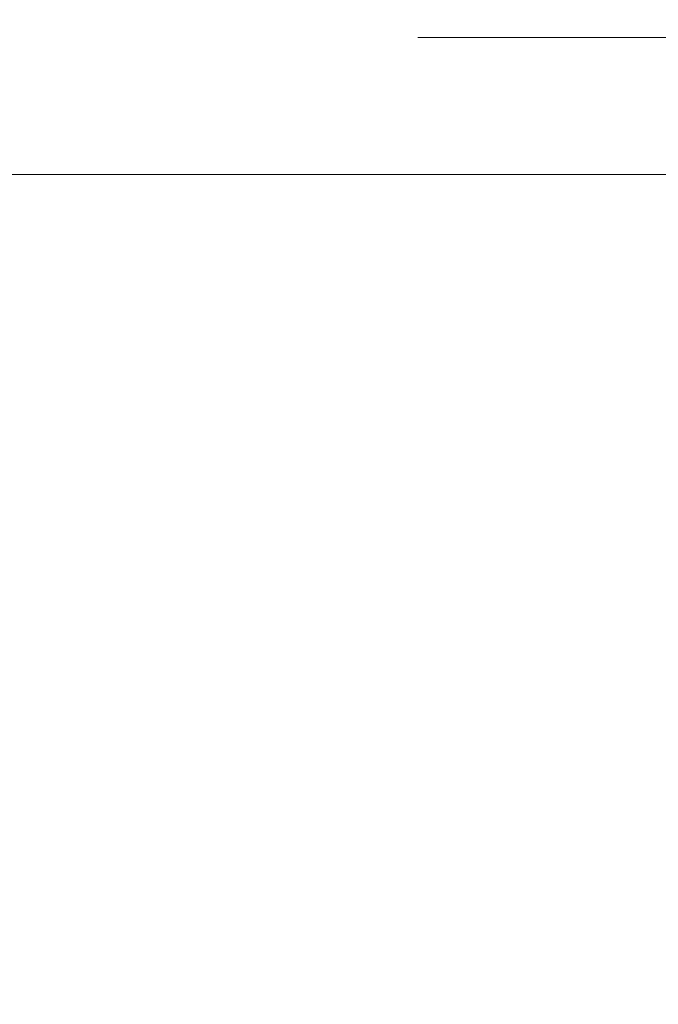
# Model space of a CAD drawing. Extents: x -27 to 27, y -208 to 27.
# Drawn here: x -4 to -3, y -23 to -23 of the extents above; entities that cross this region are included whole.
import ezdxf

# ---------------------------------------------------------------- set-up
doc = ezdxf.new("R2010")
doc.units = 0
doc.header["$LTSCALE"] = 500
doc.header["$MEASUREMENT"] = 0
doc.layers.add('EXC-CHROM', color=7, linetype='Continuous')

msp = doc.modelspace()

# ---------------------------------------------------------------- linework, layer by layer
at = {"layer": 'EXC-CHROM', "lineweight": 0}
for points, invisible_edges in [([(2.1642, -26.33052, 5.02388), (-26.12015, 15.57271, 5.1), (-2.52153, -26.32802, 5.02388), (2.1642, -26.33052, 5.02388)], 15), ([(16.13396, -24.95027, 5.08079), (-26.12015, 15.57271, 5.1), (13.84138, -25.4597, 5.02388), (16.13396, -24.95027, 5.08079)], 15), ([(-2.52153, -26.32802, 5.02388), (-26.12015, 15.57271, 5.1), (-7.19071, -25.93764, 5.08079), (-2.52153, -26.32802, 5.02388)], 15), ([(11.51448, -25.73386, 5.02388), (-26.12015, 15.57271, 5.1), (6.84573, -26.13234, 5.02388), (11.51448, -25.73386, 5.02388)], 15), ([(13.84138, -25.4597, 5.02388), (-26.12015, 15.57271, 5.1), (11.51448, -25.73386, 5.02388), (13.84138, -25.4597, 5.02388)], 15), ([(6.84573, -26.13234, 5.02388), (-26.12015, 15.57271, 5.1), (2.1642, -26.33052, 5.02388), (6.84573, -26.13234, 5.02388)], 15), ([(25.87985, -15.5161, 5.1), (-26.12015, 15.57271, 5.1), (16.13396, -24.95027, 5.08079), (25.87985, -15.5161, 5.1)], 15), ([(-5.77409, -68.77937, 303.12814), (-2.91429, 4.46246, 301.25247), (-14.30079, -27.55783, 301.82043), (-5.77409, -68.77937, 303.12814)], 15), ([(-2.91429, 4.46246, 301.25247), (-7.01535, 2.04188, 301.24792), (-14.30079, -27.55783, 301.82043), (-2.91429, 4.46246, 301.25247)], 15), ([(-5.77409, -68.77937, 303.12814), (-3.47637, -71.36059, 303.22989), (-2.91429, 4.46246, 301.25247), (-5.77409, -68.77937, 303.12814)], 15), ([(-2.91429, 4.46246, 301.25247), (-3.47637, -71.36059, 303.22989), (-1.78867, -71.59939, 303.25116), (-2.91429, 4.46246, 301.25247)], 15), ([(-26.04422, -18.77356, 0.1), (26.40771, -16.67056, 0.10961), (-16.44507, -25.44145, 0.13806), (-26.04422, -18.77356, 0.1)], 15), ([(-16.44507, -25.44145, 0.13806), (26.40771, -16.67056, 0.10961), (-14.11496, -25.76662, 0.13806), (-16.44507, -25.44145, 0.13806)], 15), ([(-14.11496, -25.76662, 0.13806), (26.40771, -16.67056, 0.10961), (-9.43649, -26.2667, 0.13806), (-14.11496, -25.76662, 0.13806)], 15), ([(-9.43649, -26.2667, 0.13806), (26.40771, -16.67056, 0.10961), (-7.09029, -26.44136, 0.13806), (-9.43649, -26.2667, 0.13806)], 15), ([(-7.09029, -26.44136, 0.13806), (26.40771, -16.67056, 0.10961), (-4.74088, -26.56568, 0.13806), (-7.09029, -26.44136, 0.13806)], 15), ([(-4.74088, -26.56568, 0.13806), (26.40771, -16.67056, 0.10961), (-2.38935, -26.63956, 0.13806), (-4.74088, -26.56568, 0.13806)], 15), ([(-1.3647, -186.27498, 264.99655), (-4.72058, -18.48219, 264.94626), (-7.24685, -183.22644, 264.89011), (-1.3647, -186.27498, 264.99655)], 15), ([(-3.93656, -18.65733, 264.96198), (-4.72058, -18.48219, 264.94626), (-1.3647, -186.27498, 264.99655), (-3.93656, -18.65733, 264.96198)], 15), ([(-3.14621, -18.80153, 264.97522), (-3.93656, -18.65733, 264.96198), (-1.3647, -186.27498, 264.99655), (-3.14621, -18.80153, 264.97522)], 15), ([(-5.24475, -23.32606, 194.93192), (-5.2099, -22.59155, 190.95015), (-1.59417, -23.41483, 194.27811), (-5.24475, -23.32606, 194.93192)], 15), ([(-1.59417, -23.41483, 194.27811), (-5.2099, -22.59155, 190.95015), (-1.57951, -22.69857, 190.41914), (-1.59417, -23.41483, 194.27811)], 15), ([(-3.25669, -22.801, 282.95706), (-2.90359, -22.72149, 283.16992), (-3.05109, -22.83083, 283.26953), (-3.25669, -22.801, 282.95706)], 15), ([(-3.48583, -22.81819, 282.89444), (-3.59459, -22.80288, 282.68182), (-3.42935, -22.77478, 282.62579), (-3.48583, -22.81819, 282.89444)], 15), ([(-3.25669, -22.801, 282.95706), (-3.48583, -22.81819, 282.89444), (-3.42935, -22.77478, 282.62579), (-3.25669, -22.801, 282.95706)], 15), ([(-3.25669, -22.801, 282.95706), (-3.36376, -22.83496, 283.09915), (-3.48583, -22.81819, 282.89444), (-3.25669, -22.801, 282.95706)], 15), ([(-3.25669, -22.801, 282.95706), (-3.05109, -22.83083, 283.26953), (-3.36376, -22.83496, 283.09915), (-3.25669, -22.801, 282.95706)], 15), ([(-3.48583, -22.81819, 282.89444), (-4.05566, -22.80677, 283.0611), (-3.59459, -22.80288, 282.68182), (-3.48583, -22.81819, 282.89444)], 15), ([(-3.08233, -22.87227, 283.48154), (-4.05566, -22.80677, 283.0611), (-3.36376, -22.83496, 283.09915), (-3.08233, -22.87227, 283.48154)], 15), ([(-4.05566, -22.80677, 283.0611), (-2.92427, -22.89222, 283.65829), (-2.57663, -22.93323, 283.98047), (-4.05566, -22.80677, 283.0611)], 15), ([(-2.92427, -22.89222, 283.65829), (-4.05566, -22.80677, 283.0611), (-3.08233, -22.87227, 283.48154), (-2.92427, -22.89222, 283.65829)], 15), ([(-4.05566, -22.80677, 283.0611), (-3.48583, -22.81819, 282.89444), (-3.36376, -22.83496, 283.09915), (-4.05566, -22.80677, 283.0611)], 15), ([(-2.57663, -22.93323, 283.98047), (-4.00947, -22.9697, 284.60532), (-4.05566, -22.80677, 283.0611), (-2.57663, -22.93323, 283.98047)], 15), ([(-3.33204, -22.81249, 281.09143), (-3.87237, -22.81634, 280.85889), (-3.83903, -22.81249, 281.19592), (-3.33204, -22.81249, 281.09143)], 15), ([(-3.87237, -22.81634, 280.85889), (-3.31849, -22.81249, 280.79492), (-3.78922, -22.81249, 280.47281), (-3.87237, -22.81634, 280.85889)], 15), ([(-3.87237, -22.81634, 280.85889), (-3.32865, -22.81249, 280.94293), (-3.31849, -22.81249, 280.79492), (-3.87237, -22.81634, 280.85889)], 13), ([(-3.32865, -22.81249, 280.94293), (-3.87237, -22.81634, 280.85889), (-3.33204, -22.81249, 281.09143), (-3.32865, -22.81249, 280.94293)], 11), ([(-3.31849, -22.81249, 281.38797), (-3.83903, -22.81249, 281.19592), (-3.80423, -22.81249, 281.61221), (-3.31849, -22.81249, 281.38797)], 15), ([(-3.83903, -22.81249, 281.19592), (-3.32865, -22.81249, 281.23993), (-3.33204, -22.81249, 281.09143), (-3.83903, -22.81249, 281.19592)], 13), ([(-3.83903, -22.81249, 281.19592), (-3.31849, -22.81249, 281.38797), (-3.32865, -22.81249, 281.23993), (-3.83903, -22.81249, 281.19592)], 13), ([(-3.27816, -22.81249, 281.68079), (-3.80423, -22.81249, 281.61221), (-3.69616, -22.81249, 282.12292), (-3.27816, -22.81249, 281.68079)], 15), ([(-3.80423, -22.81249, 281.61221), (-3.30162, -22.81249, 281.53506), (-3.31849, -22.81249, 281.38797), (-3.80423, -22.81249, 281.61221)], 13), ([(-3.27816, -22.81249, 281.68079), (-3.30162, -22.81249, 281.53506), (-3.80423, -22.81249, 281.61221), (-3.27816, -22.81249, 281.68079)], 14), ([(-3.78922, -22.81249, 280.47281), (-3.24824, -22.81249, 280.35815), (-3.66912, -22.81249, 279.96948), (-3.78922, -22.81249, 280.47281)], 15), ([(-3.78922, -22.81249, 280.47281), (-3.30162, -22.81249, 280.64783), (-3.27816, -22.81249, 280.50208), (-3.78922, -22.81249, 280.47281)], 13), ([(-3.78922, -22.81249, 280.47281), (-3.31849, -22.81249, 280.79492), (-3.30162, -22.81249, 280.64783), (-3.78922, -22.81249, 280.47281)], 13), ([(-3.78922, -22.81249, 280.47281), (-3.27816, -22.81249, 280.50208), (-3.24824, -22.81249, 280.35815), (-3.78922, -22.81249, 280.47281)], 13), ([(-3.59829, -22.81634, 282.52554), (-3.12174, -22.81249, 282.24155), (-3.69616, -22.81249, 282.12292), (-3.59829, -22.81634, 282.52554)], 15), ([(-3.1698, -22.81249, 282.10547), (-3.69616, -22.81249, 282.12292), (-3.12174, -22.81249, 282.24155), (-3.1698, -22.81249, 282.10547)], 11), ([(-3.69616, -22.81249, 282.12292), (-3.1698, -22.81249, 282.10547), (-3.21205, -22.81249, 281.9664), (-3.69616, -22.81249, 282.12292)], 13), ([(-3.69616, -22.81249, 282.12292), (-3.24824, -22.81249, 281.82471), (-3.27816, -22.81249, 281.68079), (-3.69616, -22.81249, 282.12292)], 13), ([(-3.69616, -22.81249, 282.12292), (-3.21205, -22.81249, 281.9664), (-3.24824, -22.81249, 281.82471), (-3.69616, -22.81249, 282.12292)], 13), ([(-3.66912, -22.81249, 279.96948), (-3.12174, -22.81249, 279.94135), (-3.48101, -22.81249, 279.48743), (-3.66912, -22.81249, 279.96948)], 15), ([(-3.66912, -22.81249, 279.96948), (-3.24824, -22.81249, 280.35815), (-3.21205, -22.81249, 280.21646), (-3.66912, -22.81249, 279.96948)], 13), ([(-3.66912, -22.81249, 279.96948), (-3.1698, -22.81249, 280.07739), (-3.12174, -22.81249, 279.94135), (-3.66912, -22.81249, 279.96948)], 13), ([(-3.66912, -22.81249, 279.96948), (-3.21205, -22.81249, 280.21646), (-3.1698, -22.81249, 280.07739), (-3.66912, -22.81249, 279.96948)], 13), ([(-3.48101, -22.81249, 279.48743), (-3.60813, -22.81634, 279.6817), (-3.66912, -22.81249, 279.96948), (-3.48101, -22.81249, 279.48743)], 15), ([(-3.48101, -22.81249, 279.48743), (-3.55738, -22.81634, 279.56082), (-3.60813, -22.81634, 279.6817), (-3.48101, -22.81249, 279.48743)], 15), ([(-3.06815, -22.81249, 282.37427), (-3.12174, -22.81249, 282.24155), (-3.59829, -22.81634, 282.52554), (-3.06815, -22.81249, 282.37427)], 14), ([(-3.59829, -22.81634, 282.52554), (-3.37961, -22.81249, 282.89474), (-3.00932, -22.81249, 282.50336), (-3.59829, -22.81634, 282.52554)], 15), ([(-3.06815, -22.81249, 282.37427), (-3.59829, -22.81634, 282.52554), (-3.00932, -22.81249, 282.50336), (-3.06815, -22.81249, 282.37427)], 11), ([(-3.52369, -22.81634, 282.69635), (-3.37961, -22.81249, 282.89474), (-3.59829, -22.81634, 282.52554), (-3.52369, -22.81634, 282.69635)], 15), ([(-3.48101, -22.81249, 279.48743), (-3.50248, -22.81634, 279.4418), (-3.55738, -22.81634, 279.56082), (-3.48101, -22.81249, 279.48743)], 15), ([(-3.37961, -22.81249, 282.89474), (-3.52369, -22.81634, 282.69635), (-3.44079, -22.81634, 282.86331), (-3.37961, -22.81249, 282.89474)], 15), ([(-3.48101, -22.81249, 279.48743), (-3.4435, -22.81634, 279.32474), (-3.50248, -22.81634, 279.4418), (-3.48101, -22.81249, 279.48743)], 15), ([(-3.06815, -22.81249, 279.80859), (-3.00932, -22.81249, 279.6795), (-3.48101, -22.81249, 279.48743), (-3.06815, -22.81249, 279.80859)], 14), ([(-3.12174, -22.81249, 279.94135), (-3.06815, -22.81249, 279.80859), (-3.48101, -22.81249, 279.48743), (-3.12174, -22.81249, 279.94135)], 14), ([(-2.94557, -22.81249, 279.55432), (-3.48101, -22.81249, 279.48743), (-3.00932, -22.81249, 279.6795), (-2.94557, -22.81249, 279.55432)], 11), ([(-3.48101, -22.81249, 279.48743), (-2.94557, -22.81249, 279.55432), (-3.22848, -22.81249, 279.03577), (-3.48101, -22.81249, 279.48743)], 15), ([(-3.48101, -22.81249, 279.48743), (-3.38052, -22.81634, 279.20975), (-3.4435, -22.81634, 279.32474), (-3.48101, -22.81249, 279.48743)], 15), ([(-3.22848, -22.81249, 279.03577), (-3.38052, -22.81634, 279.20975), (-3.48101, -22.81249, 279.48743), (-3.22848, -22.81249, 279.03577)], 15), ([(-3.3963, -22.81634, 282.94519), (-3.37961, -22.81249, 282.89474), (-3.44079, -22.81634, 282.86331), (-3.3963, -22.81634, 282.94519)], 15), ([(-3.27429, -22.81249, 283.07523), (-3.3963, -22.81634, 282.94519), (-3.30134, -22.81634, 283.10559), (-3.27429, -22.81249, 283.07523)], 15), ([(-3.37961, -22.81249, 282.89474), (-3.3963, -22.81634, 282.94519), (-3.27429, -22.81249, 283.07523), (-3.37961, -22.81249, 282.89474)], 15), ([(-3.22848, -22.81249, 279.03577), (-3.31361, -22.81634, 279.09705), (-3.38052, -22.81634, 279.20975), (-3.22848, -22.81249, 279.03577)], 15), ([(-3.27429, -22.81249, 283.07523), (-2.87725, -22.81249, 282.74954), (-3.37961, -22.81249, 282.89474), (-3.27429, -22.81249, 283.07523)], 15), ([(-3.37961, -22.81249, 282.89474), (-2.94557, -22.81249, 282.62854), (-3.00932, -22.81249, 282.50336), (-3.37961, -22.81249, 282.89474)], 13), ([(-2.87725, -22.81249, 282.74954), (-2.94557, -22.81249, 282.62854), (-3.37961, -22.81249, 282.89474), (-2.87725, -22.81249, 282.74954)], 14), ([(-3.22848, -22.81249, 279.03577), (-3.24285, -22.81634, 278.98669), (-3.31361, -22.81634, 279.09705), (-3.22848, -22.81249, 279.03577)], 15), ([(-3.27429, -22.81249, 283.07523), (-3.30134, -22.81634, 283.10559), (-3.25094, -22.81634, 283.18399), (-3.27429, -22.81249, 283.07523)], 15), ([(-2.64834, -22.81249, 283.08557), (-2.72828, -22.81249, 282.97821), (-3.27429, -22.81249, 283.07523), (-2.64834, -22.81249, 283.08557)], 14), ([(-3.03442, -22.81249, 283.41724), (-2.64834, -22.81249, 283.08557), (-3.27429, -22.81249, 283.07523), (-3.03442, -22.81249, 283.41724)], 15), ([(-2.72828, -22.81249, 282.97821), (-2.8047, -22.81249, 282.86615), (-3.27429, -22.81249, 283.07523), (-2.72828, -22.81249, 282.97821)], 14), ([(-2.8047, -22.81249, 282.86615), (-2.87725, -22.81249, 282.74954), (-3.27429, -22.81249, 283.07523), (-2.8047, -22.81249, 282.86615)], 14), ([(-3.27429, -22.81249, 283.07523), (-3.14445, -22.81634, 283.33694), (-3.03442, -22.81249, 283.41724), (-3.27429, -22.81249, 283.07523)], 15), ([(-3.27429, -22.81249, 283.07523), (-3.25094, -22.81634, 283.18399), (-3.14445, -22.81634, 283.33694), (-3.27429, -22.81249, 283.07523)], 15), ([(-3.22848, -22.81249, 279.03577), (-3.16832, -22.81634, 278.87885), (-3.24285, -22.81634, 278.98669), (-3.22848, -22.81249, 279.03577)], 15), ([(-3.55769, -22.82772, 282.71222), (-3.44079, -22.81634, 282.86331), (-3.52369, -22.81634, 282.69635), (-3.55769, -22.82772, 282.71222)], 15), ([(-3.47397, -22.82772, 282.8808), (-3.44079, -22.81634, 282.86331), (-3.55769, -22.82772, 282.71222), (-3.47397, -22.82772, 282.8808)], 15), ([(-3.53627, -22.82772, 279.42551), (-3.55738, -22.81634, 279.56082), (-3.50248, -22.81634, 279.4418), (-3.53627, -22.82772, 279.42551)], 15), ([(-3.53627, -22.82772, 279.42551), (-3.50248, -22.81634, 279.4418), (-3.47671, -22.82772, 279.30728), (-3.53627, -22.82772, 279.42551)], 15), ([(-3.47671, -22.82772, 279.30728), (-3.50248, -22.81634, 279.4418), (-3.4435, -22.81634, 279.32474), (-3.47671, -22.82772, 279.30728)], 15), ([(-3.47671, -22.82772, 279.30728), (-3.4435, -22.81634, 279.32474), (-3.41311, -22.82772, 279.19116), (-3.47671, -22.82772, 279.30728)], 15), ([(-3.47397, -22.82772, 282.8808), (-3.3963, -22.81634, 282.94519), (-3.44079, -22.81634, 282.86331), (-3.47397, -22.82772, 282.8808)], 15), ([(-3.42904, -22.82772, 282.9635), (-3.3963, -22.81634, 282.94519), (-3.47397, -22.82772, 282.8808), (-3.42904, -22.82772, 282.9635)], 15), ([(-3.41311, -22.82772, 279.19116), (-3.4435, -22.81634, 279.32474), (-3.38052, -22.81634, 279.20975), (-3.41311, -22.82772, 279.19116)], 15), ([(-3.38209, -22.82772, 283.04507), (-3.3963, -22.81634, 282.94519), (-3.42904, -22.82772, 282.9635), (-3.38209, -22.82772, 283.04507)], 15), ([(-3.41311, -22.82772, 279.19116), (-3.38052, -22.81634, 279.20975), (-3.34554, -22.82772, 279.07733), (-3.41311, -22.82772, 279.19116)], 15), ([(-3.38209, -22.82772, 283.04507), (-3.30134, -22.81634, 283.10559), (-3.3963, -22.81634, 282.94519), (-3.38209, -22.82772, 283.04507)], 15), ([(-3.33315, -22.82772, 283.12549), (-3.30134, -22.81634, 283.10559), (-3.38209, -22.82772, 283.04507), (-3.33315, -22.82772, 283.12549)], 15), ([(-3.34554, -22.82772, 279.07733), (-3.38052, -22.81634, 279.20975), (-3.31361, -22.81634, 279.09705), (-3.34554, -22.82772, 279.07733)], 15), ([(-3.34554, -22.82772, 279.07733), (-3.31361, -22.81634, 279.09705), (-3.27408, -22.82772, 278.96588), (-3.34554, -22.82772, 279.07733)], 15), ([(-3.33315, -22.82772, 283.12549), (-3.25094, -22.81634, 283.18399), (-3.30134, -22.81634, 283.10559), (-3.33315, -22.82772, 283.12549)], 15), ([(-3.28225, -22.82772, 283.20465), (-3.25094, -22.81634, 283.18399), (-3.33315, -22.82772, 283.12549), (-3.28225, -22.82772, 283.20465)], 15), ([(-3.27408, -22.82772, 278.96588), (-3.31361, -22.81634, 279.09705), (-3.24285, -22.81634, 278.98669), (-3.27408, -22.82772, 278.96588)], 15), ([(-3.22943, -22.82772, 283.28256), (-3.25094, -22.81634, 283.18399), (-3.28225, -22.82772, 283.20465), (-3.22943, -22.82772, 283.28256)], 15), ([(-3.27408, -22.82772, 278.96588), (-3.24285, -22.81634, 278.98669), (-3.19882, -22.82772, 278.85699), (-3.27408, -22.82772, 278.96588)], 15), ([(-3.22943, -22.82772, 283.28256), (-3.14445, -22.81634, 283.33694), (-3.25094, -22.81634, 283.18399), (-3.22943, -22.82772, 283.28256)], 15), ([(-3.19882, -22.82772, 278.85699), (-3.24285, -22.81634, 278.98669), (-3.16832, -22.81634, 278.87885), (-3.19882, -22.82772, 278.85699)], 15), ([(-3.17471, -22.82772, 283.35913), (-3.14445, -22.81634, 283.33694), (-3.22943, -22.82772, 283.28256), (-3.17471, -22.82772, 283.35913)], 15), ([(-3.58903, -22.8462, 282.72684), (-3.47397, -22.82772, 282.8808), (-3.55769, -22.82772, 282.71222), (-3.58903, -22.8462, 282.72684)], 15), ([(-3.50456, -22.8462, 282.89694), (-3.47397, -22.82772, 282.8808), (-3.58903, -22.8462, 282.72684), (-3.50456, -22.8462, 282.89694)], 15), ([(-3.50732, -22.8462, 279.29117), (-3.53627, -22.82772, 279.42551), (-3.47671, -22.82772, 279.30728), (-3.50732, -22.8462, 279.29117)], 15), ([(-3.50732, -22.8462, 279.29117), (-3.47671, -22.82772, 279.30728), (-3.44315, -22.8462, 279.17404), (-3.50732, -22.8462, 279.29117)], 15), ([(-3.50456, -22.8462, 282.89694), (-3.42904, -22.82772, 282.9635), (-3.47397, -22.82772, 282.8808), (-3.50456, -22.8462, 282.89694)], 15), ([(-3.45922, -22.8462, 282.98038), (-3.42904, -22.82772, 282.9635), (-3.50456, -22.8462, 282.89694), (-3.45922, -22.8462, 282.98038)], 15), ([(-3.44315, -22.8462, 279.17404), (-3.47671, -22.82772, 279.30728), (-3.41311, -22.82772, 279.19116), (-3.44315, -22.8462, 279.17404)], 15), ([(-3.45922, -22.8462, 282.98038), (-3.38209, -22.82772, 283.04507), (-3.42904, -22.82772, 282.9635), (-3.45922, -22.8462, 282.98038)], 15), ([(-3.41184, -22.8462, 283.06268), (-3.38209, -22.82772, 283.04507), (-3.45922, -22.8462, 282.98038), (-3.41184, -22.8462, 283.06268)], 15), ([(-3.44315, -22.8462, 279.17404), (-3.41311, -22.82772, 279.19116), (-3.37497, -22.8462, 279.05917), (-3.44315, -22.8462, 279.17404)], 15), ([(-3.37497, -22.8462, 279.05917), (-3.41311, -22.82772, 279.19116), (-3.34554, -22.82772, 279.07733), (-3.37497, -22.8462, 279.05917)], 15), ([(-3.41184, -22.8462, 283.06268), (-3.33315, -22.82772, 283.12549), (-3.38209, -22.82772, 283.04507), (-3.41184, -22.8462, 283.06268)], 15), ([(-3.36246, -22.8462, 283.14383), (-3.33315, -22.82772, 283.12549), (-3.41184, -22.8462, 283.06268), (-3.36246, -22.8462, 283.14383)], 15), ([(-3.37497, -22.8462, 279.05917), (-3.34554, -22.82772, 279.07733), (-3.30286, -22.8462, 278.94672), (-3.37497, -22.8462, 279.05917)], 15), ([(-3.08233, -22.87227, 283.48154), (-3.36376, -22.83496, 283.09915), (-3.05109, -22.83083, 283.26953), (-3.08233, -22.87227, 283.48154)], 15), ([(-3.36246, -22.8462, 283.14383), (-3.28225, -22.82772, 283.20465), (-3.33315, -22.82772, 283.12549), (-3.36246, -22.8462, 283.14383)], 15), ([(-3.31111, -22.8462, 283.22372), (-3.28225, -22.82772, 283.20465), (-3.36246, -22.8462, 283.14383), (-3.31111, -22.8462, 283.22372)], 15), ([(-3.30286, -22.8462, 278.94672), (-3.34554, -22.82772, 279.07733), (-3.27408, -22.82772, 278.96588), (-3.30286, -22.8462, 278.94672)], 15), ([(-3.31111, -22.8462, 283.22372), (-3.22943, -22.82772, 283.28256), (-3.28225, -22.82772, 283.20465), (-3.31111, -22.8462, 283.22372)], 15), ([(-3.25781, -22.8462, 283.30231), (-3.22943, -22.82772, 283.28256), (-3.31111, -22.8462, 283.22372), (-3.25781, -22.8462, 283.30231)], 15), ([(-3.30286, -22.8462, 278.94672), (-3.27408, -22.82772, 278.96588), (-3.22692, -22.8462, 278.83682), (-3.30286, -22.8462, 278.94672)], 15), ([(-3.22692, -22.8462, 278.83682), (-3.27408, -22.82772, 278.96588), (-3.19882, -22.82772, 278.85699), (-3.22692, -22.8462, 278.83682)], 15), ([(-3.25781, -22.8462, 283.30231), (-3.17471, -22.82772, 283.35913), (-3.22943, -22.82772, 283.28256), (-3.25781, -22.8462, 283.30231)], 15), ([(-3.20259, -22.8462, 283.37958), (-3.17471, -22.82772, 283.35913), (-3.25781, -22.8462, 283.30231), (-3.20259, -22.8462, 283.37958)], 15), ([(-3.53415, -22.87107, 279.27707), (-3.50732, -22.8462, 279.29117), (-3.46947, -22.87107, 279.15903), (-3.53415, -22.87107, 279.27707)], 15), ([(-3.53136, -22.87107, 282.91107), (-3.45922, -22.8462, 282.98038), (-3.50456, -22.8462, 282.89694), (-3.53136, -22.87107, 282.91107)], 15), ([(-3.48567, -22.87107, 282.99518), (-3.45922, -22.8462, 282.98038), (-3.53136, -22.87107, 282.91107), (-3.48567, -22.87107, 282.99518)], 15), ([(-3.46947, -22.87107, 279.15903), (-3.50732, -22.8462, 279.29117), (-3.44315, -22.8462, 279.17404), (-3.46947, -22.87107, 279.15903)], 15), ([(-3.48567, -22.87107, 282.99518), (-3.41184, -22.8462, 283.06268), (-3.45922, -22.8462, 282.98038), (-3.48567, -22.87107, 282.99518)], 15), ([(-3.43792, -22.87107, 283.07812), (-3.41184, -22.8462, 283.06268), (-3.48567, -22.87107, 282.99518), (-3.43792, -22.87107, 283.07812)], 15), ([(-3.46947, -22.87107, 279.15903), (-3.44315, -22.8462, 279.17404), (-3.40076, -22.87107, 279.04324), (-3.46947, -22.87107, 279.15903)], 15), ([(-3.40076, -22.87107, 279.04324), (-3.44315, -22.8462, 279.17404), (-3.37497, -22.8462, 279.05917), (-3.40076, -22.87107, 279.04324)], 15), ([(-3.43792, -22.87107, 283.07812), (-3.36246, -22.8462, 283.14383), (-3.41184, -22.8462, 283.06268), (-3.43792, -22.87107, 283.07812)], 15), ([(-3.38816, -22.87107, 283.15991), (-3.36246, -22.8462, 283.14383), (-3.43792, -22.87107, 283.07812), (-3.38816, -22.87107, 283.15991)], 15), ([(-3.40076, -22.87107, 279.04324), (-3.37497, -22.8462, 279.05917), (-3.32809, -22.87107, 278.92993), (-3.40076, -22.87107, 279.04324)], 15), ([(-3.38816, -22.87107, 283.15991), (-3.31111, -22.8462, 283.22372), (-3.36246, -22.8462, 283.14383), (-3.38816, -22.87107, 283.15991)], 15), ([(-3.3364, -22.87107, 283.24042), (-3.31111, -22.8462, 283.22372), (-3.38816, -22.87107, 283.15991), (-3.3364, -22.87107, 283.24042)], 15), ([(-3.32809, -22.87107, 278.92993), (-3.37497, -22.8462, 279.05917), (-3.30286, -22.8462, 278.94672), (-3.32809, -22.87107, 278.92993)], 15), ([(-3.3364, -22.87107, 283.24042), (-3.25781, -22.8462, 283.30231), (-3.31111, -22.8462, 283.22372), (-3.3364, -22.87107, 283.24042)], 15), ([(-3.28268, -22.87107, 283.31964), (-3.25781, -22.8462, 283.30231), (-3.3364, -22.87107, 283.24042), (-3.28268, -22.87107, 283.31964)], 15), ([(-3.32809, -22.87107, 278.92993), (-3.30286, -22.8462, 278.94672), (-3.25155, -22.87107, 278.81918), (-3.32809, -22.87107, 278.92993)], 15), ([(-3.25155, -22.87107, 278.81918), (-3.30286, -22.8462, 278.94672), (-3.22692, -22.8462, 278.83682), (-3.25155, -22.87107, 278.81918)], 15), ([(-3.28268, -22.87107, 283.31964), (-3.20259, -22.8462, 283.37958), (-3.25781, -22.8462, 283.30231), (-3.28268, -22.87107, 283.31964)], 15), ([(-3.22703, -22.87107, 283.39749), (-3.20259, -22.8462, 283.37958), (-3.28268, -22.87107, 283.31964), (-3.22703, -22.87107, 283.39749)], 15), ([(-3.25155, -22.87107, 278.81918), (-3.22692, -22.8462, 278.83682), (-3.17123, -22.87107, 278.71115), (-3.25155, -22.87107, 278.81918)], 15), ([(-3.55617, -22.90138, 279.2655), (-3.53415, -22.87107, 279.27707), (-3.49108, -22.90138, 279.1467), (-3.55617, -22.90138, 279.2655)], 15), ([(-3.55336, -22.90138, 282.9227), (-3.48567, -22.87107, 282.99518), (-3.53136, -22.87107, 282.91107), (-3.55336, -22.90138, 282.9227)], 13), ([(-3.50738, -22.90138, 283.00732), (-3.48567, -22.87107, 282.99518), (-3.55336, -22.90138, 282.9227), (-3.50738, -22.90138, 283.00732)], 15), ([(-3.49108, -22.90138, 279.1467), (-3.53415, -22.87107, 279.27707), (-3.46947, -22.87107, 279.15903), (-3.49108, -22.90138, 279.1467)], 13), ([(-3.50738, -22.90138, 283.00732), (-3.43792, -22.87107, 283.07812), (-3.48567, -22.87107, 282.99518), (-3.50738, -22.90138, 283.00732)], 13), ([(-3.45933, -22.90138, 283.09082), (-3.43792, -22.87107, 283.07812), (-3.50738, -22.90138, 283.00732), (-3.45933, -22.90138, 283.09082)], 15), ([(-3.49108, -22.90138, 279.1467), (-3.46947, -22.87107, 279.15903), (-3.42192, -22.90138, 279.03018), (-3.49108, -22.90138, 279.1467)], 15), ([(-3.42192, -22.90138, 279.03018), (-3.46947, -22.87107, 279.15903), (-3.40076, -22.87107, 279.04324), (-3.42192, -22.90138, 279.03018)], 13), ([(-3.45933, -22.90138, 283.09082), (-3.38816, -22.87107, 283.15991), (-3.43792, -22.87107, 283.07812), (-3.45933, -22.90138, 283.09082)], 13), ([(-3.40924, -22.90138, 283.1731), (-3.38816, -22.87107, 283.15991), (-3.45933, -22.90138, 283.09082), (-3.40924, -22.90138, 283.1731)], 15), ([(-3.42192, -22.90138, 279.03018), (-3.40076, -22.87107, 279.04324), (-3.34879, -22.90138, 278.91614), (-3.42192, -22.90138, 279.03018)], 15), ([(-3.40924, -22.90138, 283.1731), (-3.3364, -22.87107, 283.24042), (-3.38816, -22.87107, 283.15991), (-3.40924, -22.90138, 283.1731)], 13), ([(-3.35715, -22.90138, 283.25412), (-3.3364, -22.87107, 283.24042), (-3.40924, -22.90138, 283.1731), (-3.35715, -22.90138, 283.25412)], 15), ([(-3.34879, -22.90138, 278.91614), (-3.40076, -22.87107, 279.04324), (-3.32809, -22.87107, 278.92993), (-3.34879, -22.90138, 278.91614)], 13), ([(-3.35715, -22.90138, 283.25412), (-3.28268, -22.87107, 283.31964), (-3.3364, -22.87107, 283.24042), (-3.35715, -22.90138, 283.25412)], 13), ([(-3.30309, -22.90138, 283.33383), (-3.28268, -22.87107, 283.31964), (-3.35715, -22.90138, 283.25412), (-3.30309, -22.90138, 283.33383)], 15), ([(-3.34879, -22.90138, 278.91614), (-3.32809, -22.87107, 278.92993), (-3.27176, -22.90138, 278.80469), (-3.34879, -22.90138, 278.91614)], 15), ([(-3.27176, -22.90138, 278.80469), (-3.32809, -22.87107, 278.92993), (-3.25155, -22.87107, 278.81918), (-3.27176, -22.90138, 278.80469)], 13), ([(-3.30309, -22.90138, 283.33383), (-3.22703, -22.87107, 283.39749), (-3.28268, -22.87107, 283.31964), (-3.30309, -22.90138, 283.33383)], 13), ([(-3.24709, -22.90138, 283.4122), (-3.22703, -22.87107, 283.39749), (-3.30309, -22.90138, 283.33383), (-3.24709, -22.90138, 283.4122)], 15), ([(-3.27176, -22.90138, 278.80469), (-3.25155, -22.87107, 278.81918), (-3.19094, -22.90138, 278.69595), (-3.27176, -22.90138, 278.80469)], 15), ([(-3.19094, -22.90138, 278.69595), (-3.25155, -22.87107, 278.81918), (-3.17123, -22.87107, 278.71115), (-3.19094, -22.90138, 278.69595)], 13), ([(-3.24709, -22.90138, 283.4122), (-3.16949, -22.87107, 283.474), (-3.22703, -22.87107, 283.39749), (-3.24709, -22.90138, 283.4122)], 13), ([(-3.18918, -22.90138, 283.4892), (-3.16949, -22.87107, 283.474), (-3.24709, -22.90138, 283.4122), (-3.18918, -22.90138, 283.4892)], 15), ([(-3.50713, -22.93596, 279.13754), (-3.55617, -22.90138, 279.2655), (-3.49108, -22.90138, 279.1467), (-3.50713, -22.93596, 279.13754)], 15), ([(-3.52351, -22.93596, 283.01636), (-3.45933, -22.90138, 283.09082), (-3.50738, -22.90138, 283.00732), (-3.52351, -22.93596, 283.01636)], 15), ([(-3.47523, -22.93596, 283.10022), (-3.45933, -22.90138, 283.09082), (-3.52351, -22.93596, 283.01636), (-3.47523, -22.93596, 283.10022)], 15), ([(-3.50713, -22.93596, 279.13754), (-3.49108, -22.90138, 279.1467), (-3.43765, -22.93596, 279.02048), (-3.50713, -22.93596, 279.13754)], 15), ([(-3.43765, -22.93596, 279.02048), (-3.49108, -22.90138, 279.1467), (-3.42192, -22.90138, 279.03018), (-3.43765, -22.93596, 279.02048)], 15), ([(-3.47523, -22.93596, 283.10022), (-3.40924, -22.90138, 283.1731), (-3.45933, -22.90138, 283.09082), (-3.47523, -22.93596, 283.10022)], 15), ([(-3.42491, -22.93596, 283.18289), (-3.40924, -22.90138, 283.1731), (-3.47523, -22.93596, 283.10022), (-3.42491, -22.93596, 283.18289)], 15), ([(-3.43765, -22.93596, 279.02048), (-3.42192, -22.90138, 279.03018), (-3.36417, -22.93596, 278.90588), (-3.43765, -22.93596, 279.02048)], 15), ([(-3.42491, -22.93596, 283.18289), (-3.35715, -22.90138, 283.25412), (-3.40924, -22.90138, 283.1731), (-3.42491, -22.93596, 283.18289)], 15), ([(-3.37258, -22.93596, 283.26431), (-3.35715, -22.90138, 283.25412), (-3.42491, -22.93596, 283.18289), (-3.37258, -22.93596, 283.26431)], 15), ([(-3.36417, -22.93596, 278.90588), (-3.42192, -22.90138, 279.03018), (-3.34879, -22.90138, 278.91614), (-3.36417, -22.93596, 278.90588)], 15), ([(-3.37258, -22.93596, 283.26431), (-3.30309, -22.90138, 283.33383), (-3.35715, -22.90138, 283.25412), (-3.37258, -22.93596, 283.26431)], 15), ([(-3.31826, -22.93596, 283.34439), (-3.30309, -22.90138, 283.33383), (-3.37258, -22.93596, 283.26431), (-3.31826, -22.93596, 283.34439)], 15), ([(-3.36417, -22.93596, 278.90588), (-3.34879, -22.90138, 278.91614), (-3.28678, -22.93596, 278.79391), (-3.36417, -22.93596, 278.90588)], 15), ([(-3.28678, -22.93596, 278.79391), (-3.34879, -22.90138, 278.91614), (-3.27176, -22.90138, 278.80469), (-3.28678, -22.93596, 278.79391)], 15), ([(-3.31826, -22.93596, 283.34439), (-3.24709, -22.90138, 283.4122), (-3.30309, -22.90138, 283.33383), (-3.31826, -22.93596, 283.34439)], 15), ([(-3.262, -22.93596, 283.42316), (-3.24709, -22.90138, 283.4122), (-3.31826, -22.93596, 283.34439), (-3.262, -22.93596, 283.42316)], 15), ([(-3.28678, -22.93596, 278.79391), (-3.27176, -22.90138, 278.80469), (-3.20558, -22.93596, 278.68466), (-3.28678, -22.93596, 278.79391)], 15), ([(-3.20558, -22.93596, 278.68466), (-3.27176, -22.90138, 278.80469), (-3.19094, -22.90138, 278.69595), (-3.20558, -22.93596, 278.68466)], 15), ([(-3.262, -22.93596, 283.42316), (-3.18918, -22.90138, 283.4892), (-3.24709, -22.90138, 283.4122), (-3.262, -22.93596, 283.42316)], 15), ([(-3.20381, -22.93596, 283.50049), (-3.18918, -22.90138, 283.4892), (-3.262, -22.93596, 283.42316), (-3.20381, -22.93596, 283.50049)], 15), ([(-4.00947, -22.9697, 284.60532), (-2.57663, -22.93323, 283.98047), (-2.19117, -22.97371, 284.25763), (-4.00947, -22.9697, 284.60532)], 15), ([(-3.53344, -22.97348, 283.02191), (-3.47523, -22.93596, 283.10022), (-3.52351, -22.93596, 283.01636), (-3.53344, -22.97348, 283.02191)], 15), ([(-3.48502, -22.97348, 283.10602), (-3.47523, -22.93596, 283.10022), (-3.53344, -22.97348, 283.02191), (-3.48502, -22.97348, 283.10602)], 15), ([(-3.51701, -22.97348, 279.1319), (-3.50713, -22.93596, 279.13754), (-3.44734, -22.97348, 279.0145), (-3.51701, -22.97348, 279.1319)], 15), ([(-3.44734, -22.97348, 279.0145), (-3.50713, -22.93596, 279.13754), (-3.43765, -22.93596, 279.02048), (-3.44734, -22.97348, 279.0145)], 15), ([(-3.48502, -22.97348, 283.10602), (-3.42491, -22.93596, 283.18289), (-3.47523, -22.93596, 283.10022), (-3.48502, -22.97348, 283.10602)], 15), ([(-3.43456, -22.97348, 283.18893), (-3.42491, -22.93596, 283.18289), (-3.48502, -22.97348, 283.10602), (-3.43456, -22.97348, 283.18893)], 15), ([(-3.44734, -22.97348, 279.0145), (-3.43765, -22.93596, 279.02048), (-3.37365, -22.97348, 278.8996), (-3.44734, -22.97348, 279.0145)], 15), ([(-3.37365, -22.97348, 278.8996), (-3.43765, -22.93596, 279.02048), (-3.36417, -22.93596, 278.90588), (-3.37365, -22.97348, 278.8996)], 15), ([(-3.43456, -22.97348, 283.18893), (-3.37258, -22.93596, 283.26431), (-3.42491, -22.93596, 283.18289), (-3.43456, -22.97348, 283.18893)], 15), ([(-3.38207, -22.97348, 283.27057), (-3.37258, -22.93596, 283.26431), (-3.43456, -22.97348, 283.18893), (-3.38207, -22.97348, 283.27057)], 15), ([(-3.38207, -22.97348, 283.27057), (-3.31826, -22.93596, 283.34439), (-3.37258, -22.93596, 283.26431), (-3.38207, -22.97348, 283.27057)], 15), ([(-3.3276, -22.97348, 283.35089), (-3.31826, -22.93596, 283.34439), (-3.38207, -22.97348, 283.27057), (-3.3276, -22.97348, 283.35089)], 15), ([(-3.37365, -22.97348, 278.8996), (-3.36417, -22.93596, 278.90588), (-3.29603, -22.97348, 278.78729), (-3.37365, -22.97348, 278.8996)], 15), ([(-3.29603, -22.97348, 278.78729), (-3.36417, -22.93596, 278.90588), (-3.28678, -22.93596, 278.79391), (-3.29603, -22.97348, 278.78729)], 15), ([(-3.3276, -22.97348, 283.35089), (-3.262, -22.93596, 283.42316), (-3.31826, -22.93596, 283.34439), (-3.3276, -22.97348, 283.35089)], 15), ([(-3.27117, -22.97348, 283.42987), (-3.262, -22.93596, 283.42316), (-3.3276, -22.97348, 283.35089), (-3.27117, -22.97348, 283.42987)], 15), ([(-3.29603, -22.97348, 278.78729), (-3.28678, -22.93596, 278.79391), (-3.21459, -22.97348, 278.67773), (-3.29603, -22.97348, 278.78729)], 15), ([(-3.21459, -22.97348, 278.67773), (-3.28678, -22.93596, 278.79391), (-3.20558, -22.93596, 278.68466), (-3.21459, -22.97348, 278.67773)], 15), ([(-3.27117, -22.97348, 283.42987), (-3.20381, -22.93596, 283.50049), (-3.262, -22.93596, 283.42316), (-3.27117, -22.97348, 283.42987)], 15), ([(-3.21282, -22.97348, 283.50745), (-3.20381, -22.93596, 283.50049), (-3.27117, -22.97348, 283.42987), (-3.21282, -22.97348, 283.50745)], 15), ([(-4.00947, -22.9697, 284.60532), (-1.91135, -23.16926, 285.41064), (-3.98071, -23.10272, 285.3371), (-4.00947, -22.9697, 284.60532)], 15), ([(-2.19117, -22.97371, 284.25763), (-1.77285, -23.01114, 284.48578), (-4.00947, -22.9697, 284.60532), (-2.19117, -22.97371, 284.25763)], 15), ([(-1.77285, -23.01114, 284.48578), (-1.91135, -23.16926, 285.41064), (-4.00947, -22.9697, 284.60532), (-1.77285, -23.01114, 284.48578)], 15), ([(-3.48502, -22.97348, 283.10602), (-3.55286, -23.0125, 282.99475), (-3.50141, -23.0125, 283.08572), (-3.48502, -22.97348, 283.10602)], 15), ([(-3.53344, -22.97348, 283.02191), (-3.55286, -23.0125, 282.99475), (-3.48502, -22.97348, 283.10602), (-3.53344, -22.97348, 283.02191)], 15), ([(-3.51701, -22.97348, 279.1319), (-3.45717, -23.0125, 279.02316), (-3.51015, -23.0125, 279.11221), (-3.51701, -22.97348, 279.1319)], 15), ([(-3.44734, -22.97348, 279.0145), (-3.45717, -23.0125, 279.02316), (-3.51701, -22.97348, 279.1319), (-3.44734, -22.97348, 279.0145)], 15), ([(-3.43456, -22.97348, 283.18893), (-3.50141, -23.0125, 283.08572), (-3.44758, -23.0125, 283.17529), (-3.43456, -22.97348, 283.18893)], 15), ([(-3.48502, -22.97348, 283.10602), (-3.50141, -23.0125, 283.08572), (-3.43456, -22.97348, 283.18893), (-3.48502, -22.97348, 283.10602)], 15), ([(-3.44734, -22.97348, 279.0145), (-3.40187, -23.0125, 278.93552), (-3.45717, -23.0125, 279.02316), (-3.44734, -22.97348, 279.0145)], 15), ([(-3.38207, -22.97348, 283.27057), (-3.44758, -23.0125, 283.17529), (-3.3914, -23.0125, 283.2634), (-3.38207, -22.97348, 283.27057)], 15), ([(-3.43456, -22.97348, 283.18893), (-3.44758, -23.0125, 283.17529), (-3.38207, -22.97348, 283.27057), (-3.43456, -22.97348, 283.18893)], 15), ([(-3.37365, -22.97348, 278.8996), (-3.40187, -23.0125, 278.93552), (-3.44734, -22.97348, 279.0145), (-3.37365, -22.97348, 278.8996)], 15), ([(-3.40187, -23.0125, 278.93552), (-3.37365, -22.97348, 278.8996), (-3.3443, -23.0125, 278.84933), (-3.40187, -23.0125, 278.93552)], 15), ([(-3.3276, -22.97348, 283.35089), (-3.3914, -23.0125, 283.2634), (-3.33291, -23.0125, 283.35001), (-3.3276, -22.97348, 283.35089)], 15), ([(-3.38207, -22.97348, 283.27057), (-3.3914, -23.0125, 283.2634), (-3.3276, -22.97348, 283.35089), (-3.38207, -22.97348, 283.27057)], 15), ([(-3.3443, -23.0125, 278.84933), (-3.37365, -22.97348, 278.8996), (-3.29603, -22.97348, 278.78729), (-3.3443, -23.0125, 278.84933)], 15), ([(-3.3443, -23.0125, 278.84933), (-3.29603, -22.97348, 278.78729), (-3.28449, -23.0125, 278.76471), (-3.3443, -23.0125, 278.84933)], 15), ([(-3.27117, -22.97348, 283.42987), (-3.33291, -23.0125, 283.35001), (-3.27216, -23.0125, 283.43503), (-3.27117, -22.97348, 283.42987)], 15), ([(-3.3276, -22.97348, 283.35089), (-3.33291, -23.0125, 283.35001), (-3.27117, -22.97348, 283.42987), (-3.3276, -22.97348, 283.35089)], 15), ([(-3.29603, -22.97348, 278.78729), (-3.22248, -23.0125, 278.6817), (-3.28449, -23.0125, 278.76471), (-3.29603, -22.97348, 278.78729)], 15), ([(-3.21459, -22.97348, 278.67773), (-3.22248, -23.0125, 278.6817), (-3.29603, -22.97348, 278.78729), (-3.21459, -22.97348, 278.67773)], 15), ([(-3.21282, -22.97348, 283.50745), (-3.27216, -23.0125, 283.43503), (-3.20918, -23.0125, 283.51843), (-3.21282, -22.97348, 283.50745)], 15), ([(-3.27117, -22.97348, 283.42987), (-3.27216, -23.0125, 283.43503), (-3.21282, -22.97348, 283.50745), (-3.27117, -22.97348, 283.42987)], 15), ([(-3.55286, -23.0125, 282.99475), (-3.53491, -23.0418, 283.02274), (-3.50141, -23.0125, 283.08572), (-3.55286, -23.0125, 282.99475)], 15), ([(-3.50141, -23.0125, 283.08572), (-3.53491, -23.0418, 283.02274), (-3.48647, -23.0418, 283.10687), (-3.50141, -23.0125, 283.08572)], 15), ([(-3.51848, -23.0418, 279.13107), (-3.51015, -23.0125, 279.11221), (-3.44877, -23.0418, 279.01361), (-3.51848, -23.0418, 279.13107)], 15), ([(-3.44877, -23.0418, 279.01361), (-3.51015, -23.0125, 279.11221), (-3.45717, -23.0125, 279.02316), (-3.44877, -23.0418, 279.01361)], 15), ([(-3.50141, -23.0125, 283.08572), (-3.48647, -23.0418, 283.10687), (-3.44758, -23.0125, 283.17529), (-3.50141, -23.0125, 283.08572)], 15), ([(-3.44758, -23.0125, 283.17529), (-3.48647, -23.0418, 283.10687), (-3.43599, -23.0418, 283.18982), (-3.44758, -23.0125, 283.17529)], 15), ([(-3.45717, -23.0125, 279.02316), (-3.37505, -23.0418, 278.89865), (-3.44877, -23.0418, 279.01361), (-3.45717, -23.0125, 279.02316)], 15), ([(-3.40187, -23.0125, 278.93552), (-3.37505, -23.0418, 278.89865), (-3.45717, -23.0125, 279.02316), (-3.40187, -23.0125, 278.93552)], 15), ([(-3.44758, -23.0125, 283.17529), (-3.43599, -23.0418, 283.18982), (-3.3914, -23.0125, 283.2634), (-3.44758, -23.0125, 283.17529)], 15), ([(-3.3914, -23.0125, 283.2634), (-3.43599, -23.0418, 283.18982), (-3.38348, -23.0418, 283.27148), (-3.3914, -23.0125, 283.2634)], 15), ([(-3.37505, -23.0418, 278.89865), (-3.40187, -23.0125, 278.93552), (-3.3443, -23.0125, 278.84933), (-3.37505, -23.0418, 278.89865)], 15), ([(-3.3914, -23.0125, 283.2634), (-3.38348, -23.0418, 283.27148), (-3.33291, -23.0125, 283.35001), (-3.3914, -23.0125, 283.2634)], 15), ([(-3.33291, -23.0125, 283.35001), (-3.38348, -23.0418, 283.27148), (-3.32898, -23.0418, 283.35187), (-3.33291, -23.0125, 283.35001)], 15), ([(-3.3443, -23.0125, 278.84933), (-3.2974, -23.0418, 278.78632), (-3.37505, -23.0418, 278.89865), (-3.3443, -23.0125, 278.84933)], 15), ([(-3.28449, -23.0125, 278.76471), (-3.2974, -23.0418, 278.78632), (-3.3443, -23.0125, 278.84933), (-3.28449, -23.0125, 278.76471)], 15), ([(-3.33291, -23.0125, 283.35001), (-3.32898, -23.0418, 283.35187), (-3.27216, -23.0125, 283.43503), (-3.33291, -23.0125, 283.35001)], 15), ([(-3.27216, -23.0125, 283.43503), (-3.32898, -23.0418, 283.35187), (-3.27253, -23.0418, 283.43088), (-3.27216, -23.0125, 283.43503)], 15), ([(-3.2974, -23.0418, 278.78632), (-3.28449, -23.0125, 278.76471), (-3.21593, -23.0418, 278.6767), (-3.2974, -23.0418, 278.78632)], 15), ([(-3.21593, -23.0418, 278.6767), (-3.28449, -23.0125, 278.76471), (-3.22248, -23.0125, 278.6817), (-3.21593, -23.0418, 278.6767)], 15), ([(-3.20918, -23.0125, 283.51843), (-3.27253, -23.0418, 283.43088), (-3.21416, -23.0418, 283.50845), (-3.20918, -23.0125, 283.51843)], 15), ([(-3.27216, -23.0125, 283.43503), (-3.27253, -23.0418, 283.43088), (-3.20918, -23.0125, 283.51843), (-3.27216, -23.0125, 283.43503)], 15), ([(-3.54533, -23.07047, 282.99063), (-3.48647, -23.0418, 283.10687), (-3.53491, -23.0418, 283.02274), (-3.54533, -23.07047, 282.99063)], 15), ([(-3.49399, -23.07047, 283.08139), (-3.48647, -23.0418, 283.10687), (-3.54533, -23.07047, 282.99063), (-3.49399, -23.07047, 283.08139)], 15), ([(-3.51848, -23.0418, 279.13107), (-3.44984, -23.07047, 279.02765), (-3.50271, -23.07047, 279.11652), (-3.51848, -23.0418, 279.13107)], 15), ([(-3.44877, -23.0418, 279.01361), (-3.44984, -23.07047, 279.02765), (-3.51848, -23.0418, 279.13107), (-3.44877, -23.0418, 279.01361)], 15), ([(-3.43599, -23.0418, 283.18982), (-3.49399, -23.07047, 283.08139), (-3.44027, -23.07047, 283.17078), (-3.43599, -23.0418, 283.18982)], 15), ([(-3.48647, -23.0418, 283.10687), (-3.49399, -23.07047, 283.08139), (-3.43599, -23.0418, 283.18982), (-3.48647, -23.0418, 283.10687)], 15), ([(-3.44877, -23.0418, 279.01361), (-3.39467, -23.07047, 278.94019), (-3.44984, -23.07047, 279.02765), (-3.44877, -23.0418, 279.01361)], 15), ([(-3.37505, -23.0418, 278.89865), (-3.39467, -23.07047, 278.94019), (-3.44877, -23.0418, 279.01361), (-3.37505, -23.0418, 278.89865)], 15), ([(-3.38348, -23.0418, 283.27148), (-3.44027, -23.07047, 283.17078), (-3.38422, -23.07047, 283.2587), (-3.38348, -23.0418, 283.27148)], 15), ([(-3.43599, -23.0418, 283.18982), (-3.44027, -23.07047, 283.17078), (-3.38348, -23.0418, 283.27148), (-3.43599, -23.0418, 283.18982)], 15), ([(-3.33722, -23.07047, 278.85422), (-3.39467, -23.07047, 278.94019), (-3.37505, -23.0418, 278.89865), (-3.33722, -23.07047, 278.85422)], 15), ([(-3.32898, -23.0418, 283.35187), (-3.38422, -23.07047, 283.2587), (-3.32586, -23.07047, 283.34509), (-3.32898, -23.0418, 283.35187)], 15), ([(-3.38348, -23.0418, 283.27148), (-3.38422, -23.07047, 283.2587), (-3.32898, -23.0418, 283.35187), (-3.38348, -23.0418, 283.27148)], 15), ([(-3.2974, -23.0418, 278.78632), (-3.33722, -23.07047, 278.85422), (-3.37505, -23.0418, 278.89865), (-3.2974, -23.0418, 278.78632)], 15), ([(-3.27754, -23.07047, 278.76978), (-3.33722, -23.07047, 278.85422), (-3.2974, -23.0418, 278.78632), (-3.27754, -23.07047, 278.76978)], 15), ([(-3.32898, -23.0418, 283.35187), (-3.32586, -23.07047, 283.34509), (-3.27253, -23.0418, 283.43088), (-3.32898, -23.0418, 283.35187)], 15), ([(-3.27253, -23.0418, 283.43088), (-3.32586, -23.07047, 283.34509), (-3.26524, -23.07047, 283.42993), (-3.27253, -23.0418, 283.43088)], 15), ([(-3.2974, -23.0418, 278.78632), (-3.21567, -23.07047, 278.68692), (-3.27754, -23.07047, 278.76978), (-3.2974, -23.0418, 278.78632)], 15), ([(-3.21593, -23.0418, 278.6767), (-3.21567, -23.07047, 278.68692), (-3.2974, -23.0418, 278.78632), (-3.21593, -23.0418, 278.6767)], 15), ([(-3.26524, -23.07047, 283.42993), (-3.21416, -23.0418, 283.50845), (-3.27253, -23.0418, 283.43088), (-3.26524, -23.07047, 283.42993)], 15), ([(-3.2024, -23.07047, 283.51315), (-3.21416, -23.0418, 283.50845), (-3.26524, -23.07047, 283.42993), (-3.2024, -23.07047, 283.51315)], 15), ([(-3.54164, -23.14938, 282.94092), (-3.49399, -23.07047, 283.08139), (-3.54533, -23.07047, 282.99063), (-3.54164, -23.14938, 282.94092)], 15), ([(-3.50271, -23.07047, 279.11652), (-3.4469, -23.14938, 279.07471), (-3.5418, -23.14938, 279.24225), (-3.50271, -23.07047, 279.11652)], 15), ([(-3.44673, -23.14938, 283.10843), (-3.49399, -23.07047, 283.08139), (-3.54164, -23.14938, 282.94092), (-3.44673, -23.14938, 283.10843)], 15), ([(-3.44984, -23.07047, 279.02765), (-3.4469, -23.14938, 279.07471), (-3.50271, -23.07047, 279.11652), (-3.44984, -23.07047, 279.02765)], 15), ([(-3.49399, -23.07047, 283.08139), (-3.44673, -23.14938, 283.10843), (-3.44027, -23.07047, 283.17078), (-3.49399, -23.07047, 283.08139)], 15), ([(-3.39467, -23.07047, 278.94019), (-3.4469, -23.14938, 279.07471), (-3.44984, -23.07047, 279.02765), (-3.39467, -23.07047, 278.94019)], 15), ([(-3.39467, -23.07047, 278.94019), (-3.34389, -23.14938, 278.91205), (-3.4469, -23.14938, 279.07471), (-3.39467, -23.07047, 278.94019)], 15), ([(-3.38422, -23.07047, 283.2587), (-3.44673, -23.14938, 283.10843), (-3.3437, -23.14938, 283.27112), (-3.38422, -23.07047, 283.2587)], 15), ([(-3.44027, -23.07047, 283.17078), (-3.44673, -23.14938, 283.10843), (-3.38422, -23.07047, 283.2587), (-3.44027, -23.07047, 283.17078)], 15), ([(-3.34389, -23.14938, 278.91205), (-3.39467, -23.07047, 278.94019), (-3.33722, -23.07047, 278.85422), (-3.34389, -23.14938, 278.91205)], 15), ([(-3.38422, -23.07047, 283.2587), (-3.3437, -23.14938, 283.27112), (-3.32586, -23.07047, 283.34509), (-3.38422, -23.07047, 283.2587)], 15), ([(-3.33722, -23.07047, 278.85422), (-3.23303, -23.14938, 278.75464), (-3.34389, -23.14938, 278.91205), (-3.33722, -23.07047, 278.85422)], 15), ([(-3.26524, -23.07047, 283.42993), (-3.3437, -23.14938, 283.27112), (-3.23282, -23.14938, 283.42853), (-3.26524, -23.07047, 283.42993)], 15), ([(-3.32586, -23.07047, 283.34509), (-3.3437, -23.14938, 283.27112), (-3.26524, -23.07047, 283.42993), (-3.32586, -23.07047, 283.34509)], 15), ([(-3.27754, -23.07047, 278.76978), (-3.23303, -23.14938, 278.75464), (-3.33722, -23.07047, 278.85422), (-3.27754, -23.07047, 278.76978)], 15), ([(-3.21567, -23.07047, 278.68692), (-3.23303, -23.14938, 278.75464), (-3.27754, -23.07047, 278.76978), (-3.21567, -23.07047, 278.68692)], 15), ([(-3.26524, -23.07047, 283.42993), (-3.23282, -23.14938, 283.42853), (-3.2024, -23.07047, 283.51315), (-3.26524, -23.07047, 283.42993)], 15), ([(-3.21567, -23.07047, 278.68692), (-3.11458, -23.14938, 278.60284), (-3.23303, -23.14938, 278.75464), (-3.21567, -23.07047, 278.68692)], 15), ([(-3.2024, -23.07047, 283.51315), (-3.23282, -23.14938, 283.42853), (-3.11435, -23.14938, 283.58032), (-3.2024, -23.07047, 283.51315)], 15), ([(-3.98071, -23.10272, 285.3371), (-1.91135, -23.16926, 285.41064), (-3.94827, -23.27898, 286.05014), (-3.98071, -23.10272, 285.3371)], 15), ([(-3.41501, -23.23594, 279.09384), (-3.5418, -23.14938, 279.24225), (-3.4469, -23.14938, 279.07471), (-3.41501, -23.23594, 279.09384)], 15), ([(-3.50901, -23.23594, 279.25977), (-3.5418, -23.14938, 279.24225), (-3.41501, -23.23594, 279.09384), (-3.50901, -23.23594, 279.25977)], 15), ([(-3.50886, -23.23594, 282.9234), (-3.44673, -23.14938, 283.10843), (-3.54164, -23.14938, 282.94092), (-3.50886, -23.23594, 282.9234)], 15), ([(-3.41484, -23.23594, 283.08932), (-3.44673, -23.14938, 283.10843), (-3.50886, -23.23594, 282.9234), (-3.41484, -23.23594, 283.08932)], 15), ([(-3.36499, -23.23594, 279.01263), (-3.4469, -23.14938, 279.07471), (-3.34389, -23.14938, 278.91205), (-3.36499, -23.23594, 279.01263)], 15), ([(-3.41501, -23.23594, 279.09384), (-3.4469, -23.14938, 279.07471), (-3.36499, -23.23594, 279.01263), (-3.41501, -23.23594, 279.09384)], 15), ([(-3.41484, -23.23594, 283.08932), (-3.3437, -23.14938, 283.27112), (-3.44673, -23.14938, 283.10843), (-3.41484, -23.23594, 283.08932)], 15), ([(-3.31279, -23.23594, 283.25046), (-3.3437, -23.14938, 283.27112), (-3.41484, -23.23594, 283.08932), (-3.31279, -23.23594, 283.25046)], 15), ([(-3.36499, -23.23594, 279.01263), (-3.34389, -23.14938, 278.91205), (-3.25903, -23.23594, 278.85406), (-3.36499, -23.23594, 279.01263)], 15), ([(-3.25903, -23.23594, 278.85406), (-3.34389, -23.14938, 278.91205), (-3.23303, -23.14938, 278.75464), (-3.25903, -23.23594, 278.85406)], 15), ([(-3.25884, -23.23594, 283.3291), (-3.3437, -23.14938, 283.27112), (-3.31279, -23.23594, 283.25046), (-3.25884, -23.23594, 283.3291)], 15), ([(-3.25884, -23.23594, 283.3291), (-3.23282, -23.14938, 283.42853), (-3.3437, -23.14938, 283.27112), (-3.25884, -23.23594, 283.3291)], 15), ([(-3.25903, -23.23594, 278.85406), (-3.23303, -23.14938, 278.75464), (-3.14543, -23.23594, 278.70087), (-3.25903, -23.23594, 278.85406)], 15), ([(-3.14521, -23.23594, 283.48227), (-3.23282, -23.14938, 283.42853), (-3.25884, -23.23594, 283.3291), (-3.14521, -23.23594, 283.48227)], 15), ([(-3.14543, -23.23594, 278.70087), (-3.23303, -23.14938, 278.75464), (-3.11458, -23.14938, 278.60284), (-3.14543, -23.23594, 278.70087)], 15), ([(-3.14521, -23.23594, 283.48227), (-3.11435, -23.14938, 283.58032), (-3.23282, -23.14938, 283.42853), (-3.14521, -23.23594, 283.48227)], 15), ([(-3.94827, -23.27898, 286.05014), (-1.91135, -23.16926, 285.41064), (-1.89336, -23.34368, 286.11703), (-3.94827, -23.27898, 286.05014)], 15)]:
    msp.add_3dface(points, dxfattribs=dict(at, invisible_edges=invisible_edges))

doc.saveas('drawing.dxf')
